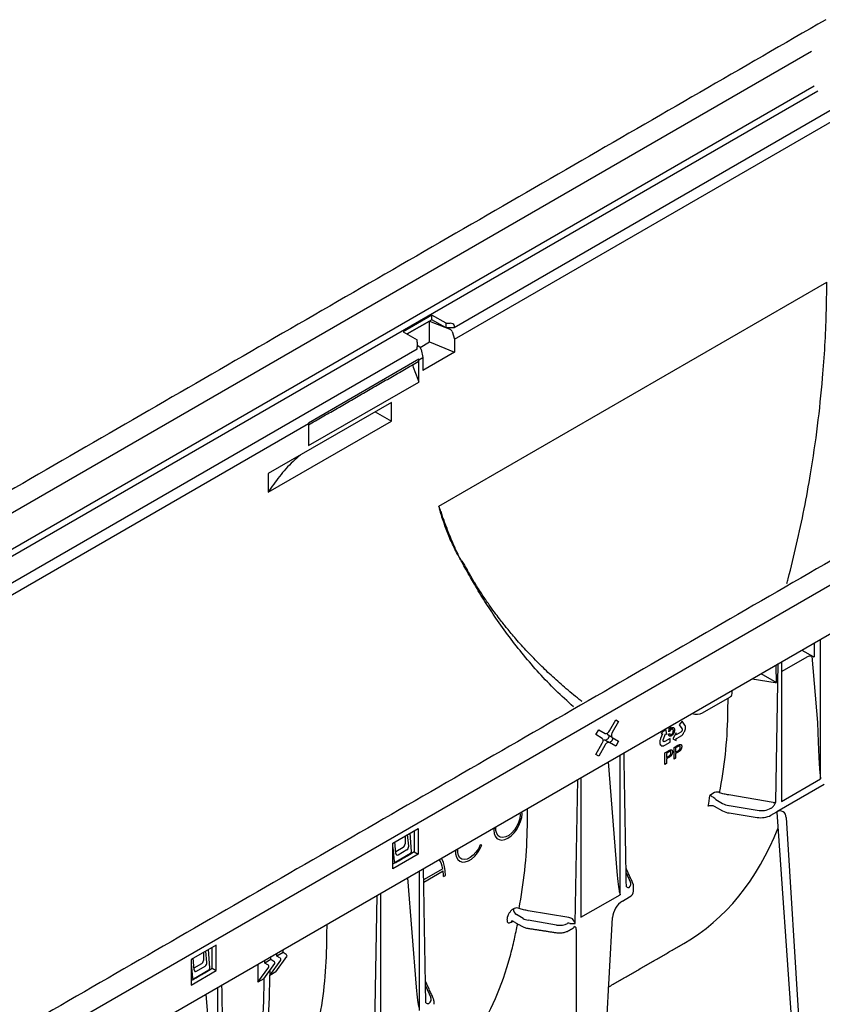
# Model space of a CAD drawing. Extents: x 91818 to 94409, y -2595 to 1567.
# Drawn here: x 93841 to 94022, y -524 to -302 of the extents above; entities that cross this region are included whole.
import ezdxf

# ---------------------------------------------------------------- set-up
doc = ezdxf.new("R2010")
doc.units = 0
doc.header["$LTSCALE"] = 2.5
doc.layers.add('DUENN-18', color=10, linetype='CONTINUOUS')
doc.layers.add('SICHTBAR', color=10, linetype='CONTINUOUS')

msp = doc.modelspace()

# ---------------------------------------------------------------- linework, layer by layer
at = {"layer": 'DUENN-18'}
for p, q in [((94019.38, -309.6), (93582.97, -561.54)), ((94019.96, -317.39), (93583.25, -569.5)), ((94020.76, -318.5), (93583.72, -570.8)), ((93939.06, -374.3), (94030.14, -321.72)), ((93935.55, -411.83), (94022.81, -361.46)), ((93933.96, -369.92), (93933.96, -368.87)), ((93686.57, -624.09), (94124.15, -371.48)), ((93933.96, -369.92), (93928.38, -373.14)), ((93928.38, -373.14), (93933.45, -370.22)), ((93933.45, -370.22), (93936.87, -371.6)), ((93933.45, -374.93), (93933.45, -370.22)), ((93937.14, -371.75), (93933.96, -369.92)), ((93937.14, -371.75), (93937.14, -370.71)), ((93938.96, -371.75), (93937.14, -371.75)), ((93937.26, -371.75), (93938.01, -372.06)), ((93938.51, -372.6), (93939.06, -374.3)), ((93930.65, -375.57), (93931.18, -376)), ((93931.32, -376.16), (93933.45, -374.93)), ((93933.45, -374.93), (93939.06, -377.2)), ((93939.06, -374.3), (93939.06, -377.2)), ((93931.05, -378.93), (93931.91, -378.43)), ((93931.53, -376.63), (93931.91, -378.43)), ((93939.06, -377.2), (93931.91, -381.32)), ((93931.91, -378.43), (93931.91, -381.32)), ((93931.02, -378.83), (93906.17, -393.17)), ((93929.73, -380.57), (93930.81, -383.29)), ((93931.02, -378.83), (93931.05, -378.93)), ((93931.05, -379.02), (93931.05, -378.93)), ((93931.05, -383.39), (93931.05, -379.02)), ((93906.23, -398.24), (93931.01, -383.94)), ((93930.81, -383.29), (93931.01, -383.94)), ((93931.05, -383.39), (93931.01, -383.41)), ((93931.01, -383.94), (93931.01, -383.41)), ((93924.84, -388.55), (93897.15, -404.54)), ((93924.84, -392.74), (93924.84, -388.55)), ((93921.21, -390.65), (93924.84, -392.74)), ((93712.12, -505.31), (93906.2, -393.27)), ((93897.15, -408.73), (93924.84, -392.74)), ((93906.17, -393.17), (93906.2, -393.27)), ((93906.2, -393.27), (93906.2, -393.37)), ((93906.2, -393.37), (93906.2, -397.74)), ((93906.2, -397.7), (93906.23, -397.72)), ((93906.23, -397.72), (93906.2, -397.74)), ((93906.23, -397.72), (93906.23, -398.24)), ((93897.15, -404.54), (93897.15, -408.73)), ((94019.93, -442.65), (94019.93, -445.76)), ((94021.4, -473.22), (94021.4, -441.8)), ((94017.19, -444.23), (94019.75, -445.69)), ((94011.36, -478.4), (94011.89, -447.29)), ((94012.6, -446.88), (94012.6, -478.29)), ((94012.79, -448.98), (94018.39, -445.75)), ((94019.47, -445.64), (94019.93, -445.76)), ((94019.47, -445.64), (94020.68, -460.55)), ((94007.99, -449.54), (94011.48, -451.52)), ((94005.98, -450.7), (94011.2, -451.51)), ((93994.85, -458.33), (94000.95, -454.81)), ((93973.88, -462.43), (93975.33, -459.93)), ((93975.97, -460.3), (93974.53, -462.8)), ((93975.33, -459.93), (93975.97, -460.3)), ((93975.33, -459.93), (93975.97, -460.3)), ((93990.27, -460.25), (93989.62, -461.06)), ((93990.88, -461.1), (93990.27, -460.25)), ((93970.83, -463.26), (93971.48, -462.15)), ((93971.48, -462.15), (93972.92, -462.99)), ((93986.58, -462.03), (93985.52, -463.02)), ((93986.82, -463.14), (93986.58, -462.03)), ((93987.25, -462.6), (93987.4, -461.43)), ((93987.48, -462.5), (93987.25, -462.6)), ((93987.64, -461.34), (93987.53, -462.1)), ((93988.95, -462.86), (93988.14, -464.19)), ((93989.95, -462.71), (93988.95, -463.29)), ((93988.95, -463.29), (93988.95, -462.86)), ((93989.62, -461.06), (93990.22, -461.9)), ((93990.03, -462.64), (93989.95, -462.71)), ((93990.1, -462.55), (93990.03, -462.64)), ((93990.16, -462.46), (93990.1, -462.55)), ((93990.2, -462.38), (93990.16, -462.46)), ((93990.24, -462.29), (93990.2, -462.38)), ((93990.22, -461.9), (93990.25, -461.96)), ((93990.26, -462.2), (93990.24, -462.29)), ((93990.25, -461.96), (93990.26, -462.04)), ((93990.26, -462.04), (93990.27, -462.11)), ((93990.27, -462.11), (93990.26, -462.2)), ((93990.6, -462.92), (93990.67, -462.81)), ((93990.67, -462.81), (93990.75, -462.66)), ((93990.75, -462.66), (93990.8, -462.55)), ((93990.8, -462.55), (93990.86, -462.44)), ((93990.86, -462.44), (93990.9, -462.33)), ((93990.91, -461.18), (93990.88, -461.1)), ((93990.9, -462.33), (93990.93, -462.22)), ((93990.96, -461.28), (93990.91, -461.18)), ((93990.93, -462.22), (93990.97, -462.09)), ((93990.99, -461.37), (93990.96, -461.28)), ((93990.97, -462.09), (93990.99, -462.01)), ((93991, -461.44), (93990.99, -461.37)), ((93990.99, -462.01), (93991.01, -461.89)), ((93991.02, -461.56), (93991, -461.44)), ((93991.01, -461.89), (93991.02, -461.74)), ((93991.02, -461.65), (93991.02, -461.56)), ((93991.02, -461.74), (93991.02, -461.65)), ((93972.28, -464.1), (93970.83, -463.26)), ((93972.98, -464.5), (93973.88, -465.03)), ((93973, -464.51), (93973.53, -464.2)), ((93974.53, -463.91), (93973.62, -463.39)), ((93973.75, -463.47), (93973.75, -463.83)), ((93973.86, -465.01), (93974.4, -464.7)), ((93975.33, -465.86), (93973.88, -465.03)), ((93974.53, -463.91), (93975.97, -464.75)), ((93974.62, -463.97), (93974.62, -464.32)), ((93975.06, -464.22), (93975.97, -464.75)), ((93975.97, -464.75), (93975.33, -465.86)), ((93985.24, -464.82), (93985.23, -464.91)), ((93985.23, -464.91), (93985.23, -464.98)), ((93985.23, -464.98), (93985.23, -465.05)), ((93985.23, -465.05), (93985.23, -465.1)), ((93985.25, -464.73), (93985.24, -464.82)), ((93985.27, -464.61), (93985.25, -464.73)), ((93985.32, -464.42), (93985.27, -464.61)), ((93985.38, -464.26), (93985.32, -464.42)), ((93985.42, -464.15), (93985.38, -464.26)), ((93985.84, -463.08), (93985.42, -464.15)), ((93985.52, -463.02), (93985.84, -463.05)), ((93985.85, -463.05), (93985.84, -463.08)), ((93985.84, -463.05), (93985.85, -463.05)), ((93985.98, -464.5), (93986, -464.4)), ((93985.98, -464.6), (93985.98, -464.5)), ((93985.99, -464.68), (93985.98, -464.6)), ((93986.01, -464.73), (93985.99, -464.68)), ((93986, -464.4), (93986.5, -463.11)), ((93986.05, -464.78), (93986.01, -464.73)), ((93986.09, -464.82), (93986.05, -464.78)), ((93986.15, -464.83), (93986.09, -464.82)), ((93986.21, -464.84), (93986.15, -464.83)), ((93986.29, -464.82), (93986.21, -464.84)), ((93986.36, -464.79), (93986.29, -464.82)), ((93986.34, -465.66), (93987.55, -464.97)), ((93987.55, -464.1), (93986.36, -464.79)), ((93986.5, -463.11), (93986.82, -463.14)), ((93987.2, -463.17), (93987.46, -462.99)), ((93987.55, -464.97), (93987.55, -464.1)), ((93988.14, -464.19), (93988.95, -464.59)), ((93988.95, -464.16), (93988.97, -464.14)), ((93988.95, -464.17), (93988.95, -464.16)), ((93988.95, -464.59), (93988.95, -464.17)), ((93988.97, -464.14), (93989.8, -463.67)), ((93989.8, -463.67), (93989.88, -463.62)), ((93989.88, -463.62), (93990.01, -463.54)), ((93990.01, -463.54), (93990.16, -463.43)), ((93990.16, -463.43), (93990.25, -463.34)), ((93990.25, -463.34), (93990.32, -463.27)), ((93990.32, -463.27), (93990.38, -463.2)), ((93990.38, -463.2), (93990.44, -463.14)), ((93990.44, -463.14), (93990.49, -463.07)), ((93990.49, -463.07), (93990.53, -463.02)), ((93990.53, -463.02), (93990.6, -462.92)), ((93970.83, -467.71), (93972.28, -465.21)), ((93972.92, -465.58), (93971.48, -468.08)), ((93985.23, -465.1), (93985.24, -465.2)), ((93985.24, -465.2), (93985.25, -465.29)), ((93985.25, -465.29), (93985.29, -465.41)), ((93985.29, -465.41), (93985.33, -465.47)), ((93985.29, -465.58), (93985.33, -465.61)), ((93985.52, -465.71), (93985.29, -465.58)), ((93985.33, -465.47), (93985.36, -465.55)), ((93985.36, -465.55), (93985.41, -465.61)), ((93985.41, -465.61), (93985.46, -465.66)), ((93985.46, -465.66), (93985.52, -465.71)), ((93985.52, -465.71), (93985.56, -465.74)), ((93985.56, -465.74), (93985.63, -465.78)), ((93985.63, -465.78), (93985.73, -465.8)), ((93985.73, -465.8), (93985.8, -465.81)), ((93985.8, -465.81), (93985.87, -465.81)), ((93985.87, -465.81), (93985.97, -465.8)), ((93985.97, -465.8), (93986.04, -465.78)), ((93986.04, -465.78), (93986.13, -465.76)), ((93986.13, -465.76), (93986.25, -465.71)), ((93986.25, -465.71), (93986.34, -465.66)), ((93986.39, -467.35), (93987.22, -466.87)), ((93987.25, -467.16), (93986.71, -467.47)), ((93988.48, -466.14), (93989.31, -465.66)), ((93988.48, -468.76), (93988.48, -466.14)), ((93989.34, -465.95), (93988.8, -466.26)), ((93988.8, -466.26), (93988.8, -467.2)), ((93988.8, -467.2), (93989.35, -466.88)), ((93989.36, -467.18), (93988.8, -467.5)), ((93971.48, -468.08), (93970.83, -467.71)), ((93973.58, -469.41), (93975.56, -494.03)), ((93976.28, -499.26), (93976.28, -467.85)), ((93986.39, -469.97), (93986.39, -467.35)), ((93986.71, -467.47), (93986.71, -468.41)), ((93986.71, -468.41), (93987.26, -468.09)), ((93987.26, -468.39), (93986.71, -468.71)), ((93986.71, -468.71), (93986.71, -469.78)), ((93988.8, -468.58), (93988.48, -468.76)), ((93988.8, -467.5), (93988.8, -468.58)), ((93986.71, -469.78), (93986.39, -469.97)), ((93966.22, -505.75), (93966.78, -473.33)), ((93967.49, -472.92), (93967.49, -504.34)), ((94012.6, -478.29), (94021.4, -473.22)), ((94022.18, -474.49), (94011.56, -480.63)), ((93997.57, -476.3), (93996.51, -476.91)), ((93997.85, -477.81), (93999.36, -478.71)), ((94010.74, -478.5), (94000.75, -476.82)), ((93997.49, -479.33), (93999.36, -480.41)), ((94000.8, -479.21), (94007.14, -480.27)), ((94010.24, -479.82), (94010.32, -479.77)), ((94000.8, -480.88), (94007.14, -481.87)), ((94010.24, -481.39), (94011.56, -480.63)), ((94011.56, -480.63), (94011.56, -480.63)), ((94017.05, -558.1), (94011.61, -480.69)), ((94013.64, -481.86), (94018.87, -565.12)), ((93925.18, -487.65), (93930.85, -484.38)), ((93929.94, -484.9), (93929.94, -489.62)), ((93930.85, -484.38), (93930.85, -490.14)), ((93927.94, -486.06), (93927.94, -487.85)), ((93928.74, -488.32), (93928.51, -485.73)), ((93929.39, -489.54), (93929.08, -485.4)), ((93925.18, -493.42), (93925.18, -487.65)), ((93925.18, -488.63), (93925.46, -491.8)), ((93925.86, -489.98), (93925.66, -487.37)), ((93927.49, -488.64), (93925.83, -489.59)), ((93926.35, -490.28), (93928.34, -489.13)), ((93945.21, -488.09), (93944.81, -488.06)), ((93930.85, -490.14), (93925.18, -493.42)), ((93925.72, -491.94), (93929.18, -489.94)), ((93929.94, -489.62), (93929.12, -490.12)), ((93929.94, -489.62), (93930.85, -490.14)), ((93925.65, -492.12), (93925.18, -492.37)), ((93936.4, -493.44), (93932.11, -495.91)), ((93928.46, -495.45), (93930.44, -520.07)), ((93931.17, -525.31), (93931.17, -493.89)), ((93932.12, -496.43), (93936.48, -493.92)), ((93936.56, -495.18), (93937.02, -494.91)), ((93977.66, -494.35), (93978.63, -496.48)), ((93921.1, -531.79), (93921.66, -499.38)), ((93922.37, -498.97), (93922.37, -530.38)), ((93967.49, -504.34), (93976.28, -499.26)), ((93976.83, -500.68), (93978.41, -499.76)), ((93952.46, -502.34), (93952.31, -502.43)), ((93954.49, -504.62), (93952.97, -503.72)), ((93964.76, -504.4), (93955.63, -502.87)), ((93973.09, -531.71), (93974.57, -504.42)), ((93951.82, -505.42), (93952.17, -505.21)), ((93961.99, -506.09), (93955.64, -505.02)), ((93964.5, -505.7), (93964.46, -505.72)), ((93966.44, -507.08), (93966.44, -596.73)), ((93885.46, -510.58), (93879.79, -513.85)), ((93884.56, -515.82), (93884.56, -511.1)), ((93885.46, -516.34), (93885.46, -510.58)), ((93880.47, -516.18), (93880.28, -513.57)), ((93882.55, -512.26), (93882.55, -514.06)), ((93883.36, -514.52), (93883.12, -511.93)), ((93884, -515.74), (93883.69, -511.6)), ((93897.75, -513.87), (93897.75, -513.18)), ((93898.88, -516.61), (93901.35, -513.19)), ((93900.47, -512.29), (93899.11, -513.08)), ((93899.11, -513.08), (93899.11, -512.4)), ((93899.79, -513.47), (93899.11, -513.08)), ((93900.47, -512.29), (93900.47, -511.61)), ((93901.15, -512.69), (93900.47, -512.29)), ((93879.79, -513.85), (93879.79, -519.62)), ((93879.79, -514.83), (93880.08, -518)), ((93882.1, -514.84), (93880.44, -515.8)), ((93880.97, -516.48), (93882.95, -515.33)), ((93883.73, -516.32), (93884.56, -515.82)), ((93884.56, -515.82), (93885.46, -516.34)), ((93894.8, -514.88), (93894.8, -518.97)), ((93894.8, -518.97), (93897.27, -515.55)), ((93896.16, -518.19), (93898.63, -514.77)), ((93897.75, -513.87), (93896.39, -514.65)), ((93896.39, -514.65), (93896.39, -513.97)), ((93897.07, -515.04), (93896.39, -514.65)), ((93897.52, -517.4), (93899.99, -513.98)), ((93898.43, -514.26), (93897.75, -513.87)), ((93879.79, -519.62), (93885.46, -516.34)), ((93880.33, -518.15), (93883.79, -516.15)), ((93896.16, -518.19), (93894.8, -518.97)), ((93896.16, -518.19), (93896.16, -518.71)), ((93897.52, -516.3), (93897.52, -517.4)), ((93898.88, -516.61), (93897.52, -517.4)), ((93897.52, -517.92), (93897.52, -517.4)), ((93879.79, -518.57), (93880.26, -518.32)), ((93885.82, -551.48), (93885.82, -520.07)), ((93932.53, -519.74), (93933.74, -522.39)), ((93883.12, -521.63), (93885.1, -546.25))]:
    msp.add_line(p, q, dxfattribs=at)
at = {"layer": 'DUENN-18', "flags": 128}
for points in [[(93972.92, -462.99), (93973.02, -463.03), (93973.14, -463.03), (93973.27, -463), (93973.4, -462.94), (93973.53, -462.85), (93973.66, -462.73), (93973.78, -462.59), (93973.88, -462.43)], [(93974.53, -462.8), (93974.44, -462.97), (93974.38, -463.14), (93974.34, -463.31), (93974.33, -463.47), (93974.34, -463.62), (93974.38, -463.74), (93974.44, -463.84), (93974.53, -463.91)], [(93972.28, -465.21), (93972.36, -465.04), (93972.43, -464.87), (93972.47, -464.7), (93972.48, -464.54), (93972.47, -464.39), (93972.43, -464.27), (93972.36, -464.17), (93972.28, -464.1)], [(93973.88, -465.03), (93973.78, -464.99), (93973.66, -464.98), (93973.53, -465.01), (93973.4, -465.07), (93973.27, -465.16), (93973.14, -465.28), (93973.02, -465.42), (93972.92, -465.58)], [(93947.95, -484.21), (93947.9, -484.71), (93947.98, -485.47), (93948.21, -486.11), (93948.59, -486.59), (93949.09, -486.88), (93949.7, -486.97), (93950.37, -486.85), (93951.07, -486.54), (93951.78, -486.04), (93952.45, -485.38), (93953.05, -484.6), (93953.55, -483.73), (93953.93, -482.81), (93954.17, -481.9), (93954.25, -481.04)], [(93953.79, -481.3), (93953.71, -482.13), (93953.46, -483.01), (93953.06, -483.88), (93952.53, -484.68), (93951.91, -485.38), (93951.24, -485.91), (93950.56, -486.25), (93949.91, -486.38), (93949.34, -486.29), (93948.87, -485.99), (93948.54, -485.49), (93948.37, -484.82), (93948.37, -484.04), (93948.39, -483.95)], [(93953.74, -480.86), (93953.79, -481.3)], [(93954.25, -481.04), (93954.2, -480.59)], [(93939.32, -489.19), (93939.3, -489.25), (93939.3, -490.08), (93939.47, -490.8), (93939.78, -491.37), (93940.24, -491.75), (93940.81, -491.93), (93941.46, -491.9), (93942.17, -491.66), (93942.89, -491.23), (93943.59, -490.62), (93944.23, -489.87), (93944.78, -489.01), (93945.21, -488.09)], [(93944.81, -488.06), (93944.41, -488.92), (93943.88, -489.71), (93943.26, -490.39), (93942.59, -490.91), (93941.92, -491.24), (93941.28, -491.36), (93940.71, -491.26), (93940.25, -490.96), (93939.93, -490.46), (93939.76, -489.8), (93939.76, -489.01), (93939.78, -488.92)], [(93937.02, -494.91), (93936.96, -493.86), (93936.81, -492.89), (93936.54, -492), (93936.18, -491.21), (93936.08, -491.06)], [(93883.94, -567.02), (93884.32, -566.5), (93886.23, -563.65), (93888, -560.63), (93889.63, -557.45), (93891.12, -554.11), (93892.45, -550.61), (93893.63, -546.97), (93894.66, -543.19), (93895.53, -539.28), (93896.25, -535.24), (93896.8, -531.07), (93897.2, -526.79), (93897.44, -522.41), (93897.52, -517.92)], [(93896.16, -518.71), (93896.08, -523.19), (93895.84, -527.58), (93895.44, -531.86), (93894.89, -536.02), (93894.17, -540.06), (93893.3, -543.98), (93892.27, -547.76), (93891.09, -551.4), (93889.75, -554.89), (93888.27, -558.23), (93886.64, -561.42), (93884.87, -564.44), (93884.01, -565.76)]]:
    msp.add_lwpolyline(points, dxfattribs=at)
at = {"layer": 'DUENN-18'}
for centre, radius, start, end in [((94020.12, -445.02), 0.766, 240.9712, 255.3787), ((94000.57, -453.94), 0.95, 293.7585, 354.9213), ((93993.49, -455.7), 2.96, 250.2912, 297.3435), ((93972.78, -464.97), 0.509, 67.0939, 126.0394), ((93973.94, -462.98), 0.526, 174.9493, 231.8875), ((93899.99, -462.42), 97.61, 350.03, 351.4636), ((93998.09, -477.54), 1.35, 63.8659, 112.79), ((93998.38, -476.92), 1.03, 232.4542, 239.0327), ((94001.38, -476.75), 4.17, 241.1112, 262.0227), ((94012.3, -481.76), 1.35, 355.7689, 123.2057), ((94007.98, -477.02), 4.92, 260.2289, 297.3572), ((93931.87, -494.02), 4.57, 7.3437, 35.8143), ((93949.69, -500.01), 18.79, 159.2304, 159.6125), ((93927.25, -495.15), 9.31, 359.8542, 7.6373), ((93978.2, -496.73), 0.915, 238.1604, 280.0681), ((93977.74, -498.29), 1.62, 294.5251, 354.1548), ((93953.75, -502.51), 1.44, 176.7707, 237.4065), ((93952.98, -503.59), 1.35, 63.8659, 112.79), ((93979.52, -504.86), 4.97, 122.7693, 174.9205), ((93855.12, -488.67), 97.13, 350.3892, 350.76), ((93952.22, -505.46), 0.41, 121.7476, 173.6296), ((93899.59, -513.84), 0.421, 340.8663, 61.2862), ((93900.95, -513.06), 0.421, 340.8663, 61.2862), ((93896.87, -515.41), 0.421, 340.8663, 61.2862), ((93898.23, -514.63), 0.421, 340.8663, 61.2862), ((93932.25, -519.07), 0.401, 24.5643, 48.0855), ((93933.1, -522.84), 0.895, 236.1511, 280.4744)]:
    msp.add_arc(centre, radius, start, end, dxfattribs=at)
for centre, major_axis, ratio, start_param, end_param in [((93938.01, -372.58), (-0.421, 0.492), 0.666569, 4.152787, 5.374518), ((93931.18, -376.52), (-0.248, 0.597), 0.469314, 4.337559, 5.559289), ((93930.46, -380.53), (-0.632, 0.739), 0.666569, 0.403653, 1.091898), ((93930.52, -378.8), (-0.421, 0.492), 0.666569, 2.931057, 3.803721), ((93930.52, -378.8), (-0.421, 0.492), 0.666569, 3.803721, 4.152787), ((94019.07, -446.14), (0.964, -0.002), 0.576267, 1.136561, 2.359173), ((94011.1, -466.54), (0, 25.98), 0.017603, 5.328654, 5.530904), ((94011.37, -451.15), (0.641, 0), 0.577288, 4.450299, 4.880058), ((94020.95, -453.79), (-0.45, 19.04), 0.024132, 1.933046, 2.9503), ((93973.52, -463.94), (0.16, 0.278), 0.617446, 3.960416, 5.464175), ((93974.38, -464.44), (0.16, 0.278), 0.617446, 3.960416, 5.464175), ((94001.63, -477.4), (3.21, -0.05), 0.587275, 3.936026, 4.459625), ((94007.97, -478.46), (3.21, -0.05), 0.587275, 4.459625, 5.506822), ((94010.31, -478.99), (0.626, 0.83), 0.570591, 4.073897, 4.378589), ((94010.9, -478.12), (0.641, -0.008), 0.620398, 4.456956, 5.504242), ((93923.15, -391.97), (-67.2, 118.42), 0.562244, 3.145734, 3.567359), ((93927.48, -488.11), (0.321, 0.556), 0.581784, 3.930706, 5.493907), ((93928.29, -488.58), (0.26, 0.589), 0.64121, 3.861508, 5.424708), ((93926.31, -489.72), (0.267, 0.598), 0.620697, 2.287283, 3.850483), ((93929.16, -489.67), (0.136, 0.293), 0.627494, 3.869678, 5.438954), ((93925.69, -491.67), (0.134, 0.291), 0.636516, 2.305759, 3.875034), ((93975.83, -491.13), (-0.44, 7.78), 0.060058, 1.95014, 2.859319), ((93976.15, -496.84), (2.56, -0.04), 0.587275, 5.759076, 6.55402), ((93976.14, -497.36), (-3.21, 0.01), 0.35591, 3.126466, 3.265949), ((93956.3, -503.57), (2.56, -0.04), 0.587275, 3.936026, 4.459625), ((93964.7, -505.72), (1.75, -0.54), 0.709739, 1.24867, 1.754728), ((93965.76, -505.48), (-0.57, 1.07), 0.24683, 4.336385, 5.38367), ((93962.65, -504.64), (2.56, -0.04), 0.587275, 4.459625, 5.506822), ((93964.46, -506.24), (1.11, 0.16), 0.474065, 0.956297, 1.462355), ((93965.76, -505.48), (1.2, 0.01), 0.239032, 4.050478, 5.097763), ((93964.94, -506.49), (1.11, 0.15), 0.466051, 5.435176, 6.220655), ((93856.45, -430.46), (-70.38, 117.69), 0.587369, 3.222853, 3.650171), ((93882.1, -514.31), (0.321, 0.556), 0.581784, 3.930706, 5.493907), ((93882.9, -514.78), (0.26, 0.589), 0.64121, 3.861508, 5.424708), ((93883.77, -515.87), (0.136, 0.293), 0.627494, 3.869678, 5.438954), ((93880.31, -517.87), (0.134, 0.291), 0.636516, 2.305759, 3.875034), ((93880.93, -515.92), (0.267, 0.598), 0.620697, 2.287283, 3.850483), ((93930.71, -517.17), (-0.44, 7.78), 0.060058, 1.95014, 2.859319), ((93931.26, -522.76), (2.56, -0.04), 0.587275, 5.616861, 6.55402), ((93931.25, -523.28), (-3.21, 0.01), 0.355676, 3.126374, 3.265948)]:
    msp.add_ellipse(centre, major_axis=major_axis, ratio=ratio, start_param=start_param, end_param=end_param, dxfattribs=at)
for points, knots in [([(94013.79, -429.27), (94013.88, -428.92), (94014.71, -426), (94016.04, -420.4), (94017.75, -412.51), (94019.36, -403.63), (94020.8, -393.78), (94021.81, -384.15), (94022.41, -375.75), (94022.74, -368.54), (94022.78, -363.82), (94022.81, -361.46)], [0, 0, 0, 0, 0.0156858, 0.1313011, 0.2470075, 0.362621, 0.5199079, 0.6771907, 0.7847685, 0.8924259, 1, 1, 1, 1]), ([(93904.39, -400.36), (93903.83, -400.84), (93902.05, -402.37), (93899.57, -405.16), (93897.96, -407.54), (93897.15, -408.73)], [0, 0, 0, 0, 0.185269, 0.591722, 1, 1, 1, 1]), ([(93940.13, -423.33), (93939.85, -422.87), (93939.59, -422.4), (93939.09, -421.43), (93938.84, -420.94), (93938.15, -419.46), (93937.72, -418.45), (93936.94, -416.4), (93936.57, -415.36), (93936.15, -414.06), (93936.07, -413.79), (93935.91, -413.27), (93935.83, -413.01), (93935.74, -412.68), (93935.72, -412.61), (93935.7, -412.53), (93935.69, -412.51), (93935.68, -412.48), (93935.68, -412.46), (93935.68, -412.44), (93935.68, -412.44), (93935.68, -412.43), (93935.68, -412.43), (93935.68, -412.44), (93935.69, -412.44), (93935.69, -412.45), (93935.69, -412.46), (93935.7, -412.48), (93935.71, -412.49), (93935.77, -412.63), (93935.81, -412.75), (93935.91, -412.99), (93935.96, -413.11), (93936.03, -413.29), (93936.05, -413.36), (93936.1, -413.48), (93936.13, -413.54), (93936.15, -413.6)], [0, 0, 0, 0, 0.125, 0.125, 0.25, 0.25, 0.5, 0.5, 0.75, 0.75, 0.8125, 0.8125, 0.875, 0.875, 0.890625, 0.890625, 0.894531, 0.894531, 0.898438, 0.898438, 0.898926, 0.898926, 0.899414, 0.899414, 0.900391, 0.900391, 0.902344, 0.902344, 0.90625, 0.90625, 0.9375, 0.9375, 0.96875, 0.96875, 0.984375, 0.984375, 1, 1, 1, 1]), ([(93940.11, -423.25), (93939.75, -422.49), (93939.13, -421.18), (93938.32, -419.29), (93937.48, -417.23), (93936.76, -415.33), (93936.29, -413.98), (93936.15, -413.6)], [0, 0, 0, 0, 0.245252, 0.418955, 0.592658, 0.883809, 1, 1, 1, 1]), ([(93936.3, -414.23), (93936.39, -414.57), (93936.74, -415.82), (93937.2, -417.03), (93937.54, -417.92)], [0, 0, 0, 0, 0.269501, 1, 1, 1, 1]), ([(93937.54, -417.92), (93937.56, -417.96), (93937.74, -418.47), (93937.95, -418.96), (93938.14, -419.41)], [0, 0, 0, 0, 0.076401, 1, 1, 1, 1]), ([(93940.13, -423.33), (93940.19, -423.42), (93940.38, -423.73), (93940.68, -424.19), (93941, -424.69), (93941.35, -425.26), (93941.76, -425.99), (93942.09, -426.61), (93942.27, -426.94)], [0, 0, 0, 0, 0.075632, 0.250013, 0.387473, 0.500018, 0.733964, 1, 1, 1, 1]), ([(93965.81, -456.97), (93964.46, -455.76), (93961.77, -453.35), (93958.08, -449.43), (93954.59, -445.42), (93951.35, -441.28), (93948.46, -437.24), (93945.86, -433.28), (93943.99, -430.21), (93942.59, -427.8), (93941.65, -426.14), (93940.82, -424.62), (93940.33, -423.71), (93940.13, -423.33)], [0, 0, 0, 0, 0.123466, 0.246032, 0.369627, 0.491189, 0.612492, 0.719599, 0.828637, 0.871835, 0.923071, 0.968173, 1, 1, 1, 1]), ([(93942.55, -427.34), (93942.35, -427.01), (93941.96, -426.38), (93941.61, -425.72), (93941.44, -425.4)], [0, 0, 0, 0, 0.508367, 1, 1, 1, 1]), ([(93967.76, -455.84), (93967.69, -455.79), (93966.46, -454.86), (93964.24, -452.99), (93961.16, -450.3), (93958.24, -447.51), (93955.47, -444.67), (93952.97, -441.89), (93951.28, -439.86), (93950.15, -438.47), (93949.32, -437.41), (93948.26, -436.01), (93946.95, -434.21), (93945.43, -431.99), (93943.92, -429.67), (93942.97, -428.05), (93942.55, -427.34)], [0, 0, 0, 0, 0.006841, 0.116963, 0.221004, 0.320293, 0.429548, 0.53026, 0.613564, 0.640179, 0.67444, 0.720958, 0.77973, 0.850792, 0.934237, 1, 1, 1, 1]), ([(94000.53, -458.89), (94000.54, -458.36), (94000.56, -457.07), (94000.58, -455.78), (94000.6, -455.02)], [0, 0, 0, 0, 0.409998, 1, 1, 1, 1]), ([(93998.69, -476.33), (93999.22, -473.53), (93999.66, -470.66), (94000.29, -464.83), (94000.49, -461.88), (94000.53, -458.89)], [0, 0, 0, 0, 0.5, 0.5, 1, 1, 1, 1]), ([(93987.85, -462.04), (93987.83, -462.05), (93987.79, -462.07), (93987.73, -462.12), (93987.68, -462.17), (93987.63, -462.23), (93987.58, -462.3), (93987.54, -462.36), (93987.51, -462.43), (93987.49, -462.48), (93987.48, -462.5)], [0, 0, 0, 0, 0.130248, 0.256658, 0.381885, 0.507695, 0.632183, 0.755021, 0.87668, 1, 1, 1, 1]), ([(93987.53, -462.1), (93987.55, -462.08), (93987.57, -462.04), (93987.62, -461.98), (93987.67, -461.92), (93987.72, -461.87), (93987.76, -461.83), (93987.81, -461.79), (93987.86, -461.75), (93987.89, -461.73), (93987.91, -461.72)], [0, 0, 0, 0, 0.13575, 0.267198, 0.39471, 0.518524, 0.640579, 0.760812, 0.880363, 1, 1, 1, 1]), ([(93988.28, -462.38), (93988.28, -462.35), (93988.28, -462.31), (93988.27, -462.25), (93988.26, -462.2), (93988.25, -462.15), (93988.23, -462.11), (93988.21, -462.07), (93988.19, -462.04), (93988.16, -462.01), (93988.13, -462), (93988.09, -461.98), (93988.06, -461.98), (93988.02, -461.98), (93987.98, -461.98), (93987.94, -462), (93987.89, -462.01), (93987.86, -462.03), (93987.85, -462.04)], [0, 0, 0, 0, 0.07677, 0.149096, 0.21843, 0.284827, 0.348683, 0.410561, 0.471915, 0.531741, 0.590705, 0.648647, 0.705286, 0.762028, 0.818812, 0.877281, 0.937092, 1, 1, 1, 1]), ([(93987.85, -463.26), (93987.87, -463.25), (93987.89, -463.23), (93987.94, -463.2), (93987.98, -463.16), (93988.02, -463.12), (93988.05, -463.07), (93988.09, -463.02), (93988.12, -462.97), (93988.15, -462.91), (93988.18, -462.85), (93988.21, -462.78), (93988.23, -462.72), (93988.25, -462.65), (93988.26, -462.58), (93988.27, -462.52), (93988.28, -462.45), (93988.28, -462.4), (93988.28, -462.38)], [0, 0, 0, 0, 0.056855, 0.111516, 0.16579, 0.220364, 0.27489, 0.33144, 0.389873, 0.451221, 0.513971, 0.577217, 0.641896, 0.708361, 0.77665, 0.847384, 0.922112, 1, 1, 1, 1]), ([(93987.91, -461.72), (93987.93, -461.71), (93987.98, -461.68), (93988.04, -461.66), (93988.1, -461.64), (93988.16, -461.63), (93988.21, -461.64), (93988.26, -461.65), (93988.31, -461.67), (93988.36, -461.7), (93988.4, -461.73), (93988.44, -461.78), (93988.47, -461.83), (93988.5, -461.89), (93988.52, -461.95), (93988.53, -462.03), (93988.54, -462.11), (93988.54, -462.17), (93988.54, -462.2)], [0, 0, 0, 0, 0.060537, 0.119142, 0.176475, 0.233487, 0.290992, 0.34916, 0.409199, 0.471391, 0.534522, 0.597148, 0.660127, 0.724042, 0.789733, 0.856985, 0.927213, 1, 1, 1, 1]), ([(93988.54, -462.2), (93988.54, -462.23), (93988.54, -462.28), (93988.53, -462.37), (93988.52, -462.46), (93988.5, -462.55), (93988.48, -462.63), (93988.45, -462.72), (93988.42, -462.81), (93988.39, -462.87), (93988.38, -462.9)], [0, 0, 0, 0, 0.133902, 0.26361, 0.390433, 0.514377, 0.636226, 0.757872, 0.878736, 1, 1, 1, 1]), ([(93987.85, -463.52), (93987.83, -463.53), (93987.79, -463.55), (93987.72, -463.58), (93987.66, -463.6), (93987.6, -463.61), (93987.55, -463.62), (93987.49, -463.61), (93987.45, -463.6), (93987.4, -463.58), (93987.36, -463.55), (93987.32, -463.52), (93987.29, -463.48), (93987.26, -463.43), (93987.24, -463.37), (93987.22, -463.31), (93987.21, -463.25), (93987.21, -463.2), (93987.2, -463.17)], [0, 0, 0, 0, 0.067202, 0.131635, 0.193838, 0.254956, 0.314291, 0.373435, 0.433243, 0.493338, 0.554013, 0.614263, 0.67481, 0.736492, 0.799098, 0.863414, 0.930502, 1, 1, 1, 1]), ([(93987.46, -462.99), (93987.47, -463.01), (93987.47, -463.05), (93987.48, -463.09), (93987.49, -463.14), (93987.51, -463.18), (93987.53, -463.21), (93987.55, -463.24), (93987.57, -463.26), (93987.6, -463.28), (93987.62, -463.3), (93987.65, -463.3), (93987.68, -463.31), (93987.71, -463.31), (93987.75, -463.3), (93987.78, -463.29), (93987.82, -463.28), (93987.84, -463.26), (93987.85, -463.26)], [0, 0, 0, 0, 0.0819643, 0.1591172, 0.2330125, 0.3025985, 0.3692429, 0.4325103, 0.4941301, 0.5539758, 0.6117537, 0.6680564, 0.7227269, 0.7775145, 0.8316758, 0.8862289, 0.9426544, 1, 1, 1, 1]), ([(93988.38, -462.9), (93988.36, -462.93), (93988.33, -463), (93988.28, -463.1), (93988.22, -463.18), (93988.15, -463.27), (93988.08, -463.34), (93988.01, -463.41), (93987.93, -463.47), (93987.88, -463.5), (93987.85, -463.52)], [0, 0, 0, 0, 0.131231, 0.257405, 0.379271, 0.499671, 0.619514, 0.742168, 0.868163, 1, 1, 1, 1]), ([(93987.22, -466.87), (93987.26, -466.85), (93987.32, -466.81), (93987.41, -466.77), (93987.49, -466.73), (93987.54, -466.71), (93987.56, -466.7)], [0, 0, 0, 0, 0.307163, 0.576853, 0.806633, 1, 1, 1, 1]), ([(93987.51, -467.03), (93987.5, -467.03), (93987.49, -467.03), (93987.47, -467.04), (93987.44, -467.05), (93987.41, -467.07), (93987.37, -467.09), (93987.34, -467.11), (93987.29, -467.13), (93987.27, -467.15), (93987.25, -467.16)], [0, 0, 0, 0, 0.076383, 0.165986, 0.270715, 0.388824, 0.520602, 0.666029, 0.825243, 1, 1, 1, 1]), ([(93988.07, -467.13), (93988.07, -467.16), (93988.07, -467.21), (93988.06, -467.29), (93988.05, -467.38), (93988.03, -467.46), (93988.01, -467.54), (93987.98, -467.63), (93987.94, -467.71), (93987.9, -467.79), (93987.85, -467.88), (93987.79, -467.96), (93987.73, -468.04), (93987.65, -468.11), (93987.57, -468.18), (93987.47, -468.26), (93987.37, -468.33), (93987.3, -468.37), (93987.26, -468.39)], [0, 0, 0, 0, 0.058048, 0.114213, 0.168892, 0.222626, 0.275651, 0.328725, 0.381659, 0.435953, 0.491264, 0.548993, 0.610417, 0.676248, 0.747409, 0.824866, 0.909026, 1, 1, 1, 1]), ([(93987.75, -467.32), (93987.75, -467.3), (93987.75, -467.25), (93987.74, -467.18), (93987.72, -467.12), (93987.69, -467.08), (93987.65, -467.05), (93987.61, -467.03), (93987.56, -467.02), (93987.53, -467.02), (93987.51, -467.03)], [0, 0, 0, 0, 0.142895, 0.27688, 0.405407, 0.531833, 0.654225, 0.769811, 0.88411, 1, 1, 1, 1]), ([(93987.56, -466.7), (93987.58, -466.69), (93987.63, -466.67), (93987.71, -466.66), (93987.77, -466.65), (93987.83, -466.66), (93987.88, -466.68), (93987.93, -466.71), (93987.97, -466.76), (93988.01, -466.81), (93988.04, -466.88), (93988.06, -466.95), (93988.07, -467.04), (93988.07, -467.1), (93988.07, -467.13)], [0, 0, 0, 0, 0.089242, 0.172977, 0.252655, 0.328953, 0.404688, 0.481499, 0.56187, 0.645629, 0.732291, 0.819179, 0.908075, 1, 1, 1, 1]), ([(93989.31, -465.66), (93989.35, -465.64), (93989.41, -465.6), (93989.5, -465.56), (93989.58, -465.52), (93989.63, -465.5), (93989.65, -465.49)], [0, 0, 0, 0, 0.307163, 0.576853, 0.806633, 1, 1, 1, 1]), ([(93989.6, -465.82), (93989.6, -465.82), (93989.58, -465.83), (93989.56, -465.83), (93989.53, -465.85), (93989.5, -465.86), (93989.47, -465.88), (93989.43, -465.9), (93989.39, -465.92), (93989.36, -465.94), (93989.34, -465.95)], [0, 0, 0, 0, 0.076383, 0.165986, 0.270715, 0.388824, 0.520602, 0.666029, 0.825243, 1, 1, 1, 1]), ([(93989.35, -466.88), (93989.37, -466.87), (93989.41, -466.85), (93989.47, -466.81), (93989.53, -466.76), (93989.58, -466.72), (93989.63, -466.68), (93989.67, -466.63), (93989.7, -466.58), (93989.73, -466.54), (93989.76, -466.49), (93989.78, -466.44), (93989.8, -466.39), (93989.82, -466.33), (93989.83, -466.28), (93989.84, -466.23), (93989.85, -466.17), (93989.85, -466.14), (93989.85, -466.12)], [0, 0, 0, 0, 0.087731, 0.169006, 0.244802, 0.314232, 0.378942, 0.439172, 0.495787, 0.549435, 0.602, 0.654255, 0.706905, 0.761202, 0.816862, 0.87467, 0.936008, 1, 1, 1, 1]), ([(93990.17, -465.92), (93990.17, -465.95), (93990.17, -466), (93990.16, -466.09), (93990.14, -466.17), (93990.12, -466.25), (93990.1, -466.34), (93990.07, -466.42), (93990.03, -466.5), (93989.99, -466.59), (93989.94, -466.67), (93989.89, -466.75), (93989.82, -466.83), (93989.74, -466.9), (93989.66, -466.98), (93989.57, -467.05), (93989.46, -467.12), (93989.39, -467.16), (93989.36, -467.18)], [0, 0, 0, 0, 0.058048, 0.114213, 0.168892, 0.222626, 0.275651, 0.328725, 0.381659, 0.435953, 0.491264, 0.548993, 0.610417, 0.676248, 0.747409, 0.824866, 0.909026, 1, 1, 1, 1]), ([(93989.85, -466.12), (93989.85, -466.09), (93989.85, -466.04), (93989.83, -465.97), (93989.81, -465.92), (93989.78, -465.87), (93989.75, -465.84), (93989.7, -465.82), (93989.66, -465.81), (93989.62, -465.82), (93989.6, -465.82)], [0, 0, 0, 0, 0.142895, 0.27688, 0.405407, 0.531833, 0.654225, 0.769811, 0.88411, 1, 1, 1, 1]), ([(93989.65, -465.49), (93989.68, -465.48), (93989.73, -465.46), (93989.8, -465.45), (93989.86, -465.45), (93989.92, -465.45), (93989.98, -465.47), (93990.02, -465.51), (93990.07, -465.55), (93990.1, -465.6), (93990.13, -465.67), (93990.15, -465.75), (93990.17, -465.83), (93990.17, -465.89), (93990.17, -465.92)], [0, 0, 0, 0, 0.089242, 0.172977, 0.252655, 0.328953, 0.404688, 0.481499, 0.56187, 0.645629, 0.732291, 0.819179, 0.908075, 1, 1, 1, 1]), ([(93987.26, -468.09), (93987.28, -468.08), (93987.32, -468.05), (93987.38, -468.01), (93987.44, -467.97), (93987.49, -467.93), (93987.53, -467.88), (93987.57, -467.84), (93987.61, -467.79), (93987.64, -467.74), (93987.67, -467.7), (93987.69, -467.65), (93987.71, -467.6), (93987.73, -467.54), (93987.74, -467.49), (93987.75, -467.44), (93987.75, -467.38), (93987.75, -467.34), (93987.75, -467.32)], [0, 0, 0, 0, 0.087731, 0.169006, 0.244802, 0.314232, 0.378942, 0.439172, 0.495787, 0.549435, 0.602, 0.654255, 0.706905, 0.761202, 0.816862, 0.87467, 0.936008, 1, 1, 1, 1]), ([(93997.75, -477.74), (93997.65, -477.66), (93997.52, -477.57), (93997.27, -477.39), (93997.15, -477.31), (93996.93, -477.16), (93996.83, -477.1), (93996.65, -476.99), (93996.58, -476.95), (93996.51, -476.91)], [0, 0, 0, 0, 0.25, 0.25, 0.5, 0.5, 0.75, 0.75, 1, 1, 1, 1]), ([(94000.75, -476.82), (94000.39, -476.76), (94000.04, -476.69), (93999.35, -476.53), (93999.02, -476.44), (93998.69, -476.33)], [0, 0, 0, 0, 0.5, 0.5, 1, 1, 1, 1]), ([(93955.42, -484.93), (93955.43, -484.4), (93955.45, -482.71), (93955.48, -481.01), (93955.5, -479.84)], [0, 0, 0, 0, 0.1744078, 0.5591729, 0.5591729, 0.5591729, 0.5591729]), ([(93996.12, -479.32), (93996.17, -479.29), (93996.21, -479.27), (93996.32, -479.23), (93996.38, -479.21), (93996.49, -479.19), (93996.55, -479.18), (93996.68, -479.16), (93996.74, -479.16), (93996.93, -479.16), (93997.06, -479.18), (93997.29, -479.23), (93997.4, -479.28), (93997.49, -479.33)], [0, 0, 0, 0, 0.125, 0.125, 0.25, 0.25, 0.375, 0.375, 0.5, 0.5, 0.75, 0.75, 1, 1, 1, 1]), ([(94010.55, -479.6), (94010.64, -479.53), (94010.72, -479.44), (94010.87, -479.25), (94010.94, -479.15), (94011.13, -478.84), (94011.25, -478.62), (94011.36, -478.4)], [0, 0, 0, 0, 0.25, 0.25, 0.5, 0.5, 1, 1, 1, 1]), ([(93953.57, -502.38), (93954.1, -499.57), (93954.54, -496.7), (93955.18, -490.88), (93955.37, -487.92), (93955.42, -484.93)], [0, 0, 0, 0, 0.5, 0.5, 1, 1, 1, 1]), ([(93979.32, -497.23), (93979.31, -497.09), (93979.29, -496.92), (93979.22, -496.76), (93979.2, -496.73)], [0, 0, 0, 0, 0.816183, 1, 1, 1, 1]), ([(93952.31, -502.43), (93952.24, -502.47), (93952.16, -502.52), (93952.01, -502.63), (93951.94, -502.7), (93951.79, -502.84), (93951.72, -502.91), (93951.58, -503.07), (93951.52, -503.15), (93951.34, -503.41), (93951.23, -503.59), (93951.07, -503.94), (93951.02, -504.11), (93950.99, -504.27)], [0, 0, 0, 0, 0.125, 0.125, 0.25, 0.25, 0.375, 0.375, 0.5, 0.5, 0.75, 0.75, 1, 1, 1, 1]), ([(93955.63, -502.87), (93955.27, -502.81), (93954.92, -502.74), (93954.24, -502.57), (93953.9, -502.48), (93953.57, -502.38)], [0, 0, 0, 0, 0.5, 0.5, 1, 1, 1, 1]), ([(93950.89, -504.89), (93950.88, -504.97), (93950.87, -505.04), (93950.87, -505.17), (93950.88, -505.24), (93950.91, -505.35), (93950.94, -505.39), (93951, -505.47), (93951.03, -505.51), (93951.12, -505.56), (93951.17, -505.57), (93951.27, -505.59), (93951.33, -505.59), (93951.52, -505.56), (93951.67, -505.5), (93951.82, -505.42)], [0, 0, 0, 0, 0.125, 0.125, 0.25, 0.25, 0.375, 0.375, 0.5, 0.5, 0.625, 0.625, 0.75, 0.75, 1, 1, 1, 1]), ([(93910.3, -510.98), (93910.31, -510.45), (93910.34, -508.75), (93910.36, -507.06), (93910.38, -505.89)], [0, 0, 0, 0, 0.1744078, 0.5591729, 0.5591729, 0.5591729, 0.5591729]), ([(93951.59, -513.13), (93951.9, -511.85), (93952.49, -509.49), (93953.02, -506.98), (93953.26, -505.83)], [0, 0, 0, 0, 0.539626, 1, 1, 1, 1]), ([(93951.92, -505.16), (93951.92, -505.16), (93951.92, -505.16), (93952.05, -505.15), (93952.17, -505.2), (93952.23, -505.23)], [0, 0, 0, 0, 0.185747, 0.567691, 1, 1, 1, 1]), ([(93954.16, -506.35), (93954.27, -506.41), (93954.6, -506.58), (93955.07, -506.73), (93955.43, -506.79), (93955.53, -506.81)], [0, 0, 0, 0, 0.282905, 0.801903, 1, 1, 1, 1]), ([(93966.44, -507.08), (93966.44, -506.99), (93966.44, -506.91), (93966.4, -506.76), (93966.37, -506.68), (93966.31, -506.56), (93966.27, -506.51), (93966.17, -506.43), (93966.11, -506.4), (93966.05, -506.37)], [0, 0, 0, 0, 0.25, 0.25, 0.5, 0.5, 0.75, 0.75, 1, 1, 1, 1]), ([(93961.88, -507.79), (93962.02, -507.81), (93962.42, -507.86), (93963.11, -507.85), (93963.9, -507.71), (93964.45, -507.51), (93964.72, -507.36), (93964.78, -507.33)], [0, 0, 0, 0, 0.138978, 0.398786, 0.660228, 0.9248, 1, 1, 1, 1]), ([(93908.45, -528.42), (93908.99, -525.62), (93909.43, -522.75), (93910.06, -516.92), (93910.25, -513.97), (93910.3, -510.98)], [0, 0, 0, 0, 0.5, 0.5, 1, 1, 1, 1]), ([(93934.43, -523.14), (93934.42, -523), (93934.4, -522.83), (93934.33, -522.68), (93934.31, -522.65)], [0, 0, 0, 0, 0.816183, 1, 1, 1, 1])]:
    msp.add_open_spline(points, degree=3, knots=knots, dxfattribs=at)
for points, degree in [([(93906.2, -393.58), (93930.89, -379.33)], 1), ([(93936.15, -413.6), (93935.94, -413.01), (93935.74, -412.42), (93935.55, -411.83)], 3), ([(93935.95, -412.99), (93936.3, -414.23)], 1), ([(94001.52, -454.03), (94001.52, -453.28)], 1), ([(93977.72, -497.51), (93977.18, -467.33)], 1), ([(94021.3, -472.48), (94021.34, -472.73), (94021.37, -472.97), (94021.4, -473.22)], 3), ([(93925.65, -492.12), (93929.12, -490.12)], 1), ([(93932.6, -523.58), (93932.07, -493.37)], 1), ([(93979.2, -496.73), (93977.64, -493.29)], 1), ([(93979.35, -498.46), (93979.35, -497.39)], 1), ([(93976.12, -498.6), (93976.18, -498.83), (93976.24, -499.05), (93976.28, -499.26)], 3), ([(93952.23, -505.23), (93954.16, -506.35)], 1), ([(93955.53, -506.81), (93961.88, -507.79)], 1), ([(93964.78, -507.33), (93965.73, -506.78)], 1), ([(93973.65, -520.03), (93990.63, -510.23)], 1), ([(93880.26, -518.32), (93883.73, -516.32)], 1), ([(93887.26, -549.76), (93886.73, -519.55)], 1), ([(93932.61, -518.9), (93932.52, -518.73)], 1), ([(93934.31, -522.65), (93932.61, -518.9)], 1), ([(93934.44, -523.91), (93934.46, -523.3)], 1)]:
    msp.add_open_spline(points, degree=degree, dxfattribs=at)
at = {"layer": 'SICHTBAR'}
for p, q in [((94027.87, -320.42), (93938.96, -371.75)), ((93933.96, -368.87), (93927.47, -372.62)), ((93937.14, -370.71), (93933.96, -368.87)), ((93937.14, -370.71), (93938.05, -370.71)), ((93938.96, -371.23), (93938.96, -371.75)), ((93927.47, -372.62), (93930.65, -374.45)), ((93930.65, -374.98), (93930.65, -374.45)), ((93930.65, -374.98), (93930.65, -376.02)), ((93930.65, -376.55), (93930.65, -376.02)), ((93930.65, -376.55), (93712.02, -502.76)), ((93680.88, -638.38), (94129.76, -379.25))]:
    msp.add_line(p, q, dxfattribs=at)
msp.add_ellipse((93938.05, -371.23), major_axis=(0.908, 0), ratio=0.577382, start_param=0, end_param=1.570796, dxfattribs=at)
for points in [[(94022.57, -302.44), (93569.15, -564.19)], [(94128.55, -363.62), (93675.13, -625.37)]]:
    msp.add_open_spline(points, degree=1, dxfattribs=at)

doc.saveas('drawing.dxf')
